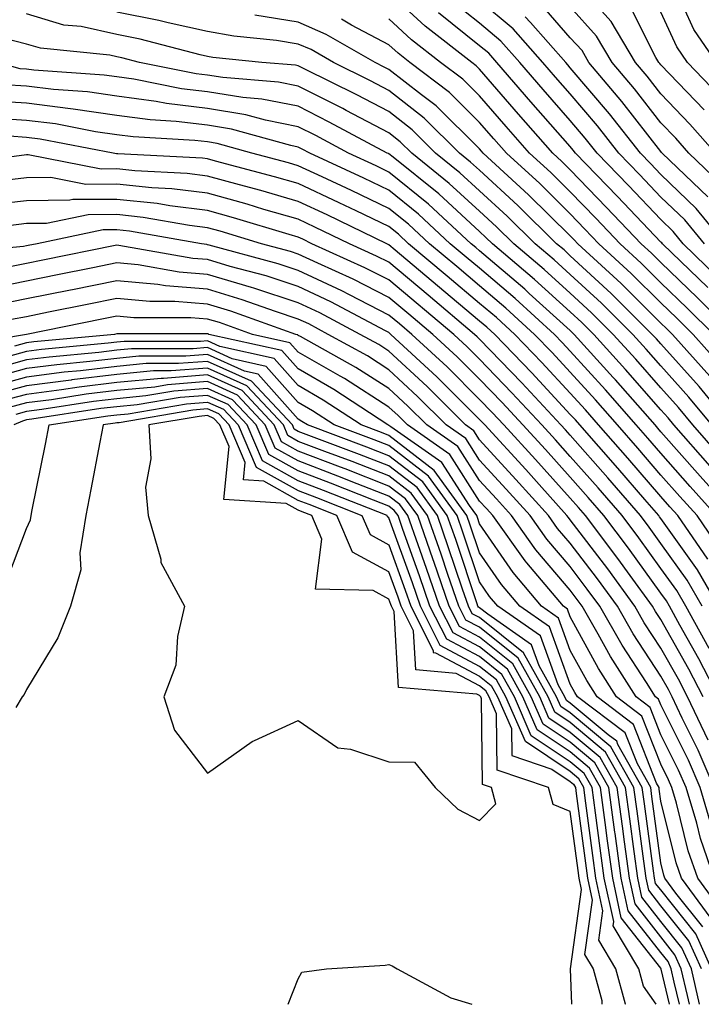
# Model space of a CAD drawing. Units: inches. Extents: x 992243 to 994883, y 7255658 to 7258298.
# Drawn here: x 993847 to 993923, y 7255658 to 7255767 of the extents above; entities that cross this region are included whole.
import ezdxf

# ---------------------------------------------------------------- set-up
doc = ezdxf.new("R2010")
doc.units = ezdxf.units.IN
doc.header["$MEASUREMENT"] = 0
doc.layers.add('Contour_99227255', color=7, linetype='Continuous', true_color=0x497d29)

msp = doc.modelspace()

# ---------------------------------------------------------------- linework, layer by layer
at = {"layer": 'Contour_99227255'}
for points in [[(993924.08, 7255751.92, 3055), (993921.25, 7255755.12, 3055), (993918.05, 7255758.45, 3055), (993916.54, 7255760.41, 3055), (993915.26, 7255761.92, 3055), (993912.58, 7255766.45, 3055), (993908.05, 7255771.46, 3055)], [(993924.17, 7255761.92, 3052), (993921.68, 7255765.55, 3052), (993919.39, 7255770.58, 3052)], [(993926.15, 7255731.92, 3062), (993922.07, 7255735.94, 3062), (993918.05, 7255739.84, 3062), (993917.01, 7255740.88, 3062), (993915.87, 7255741.92, 3062), (993912.06, 7255745.93, 3062), (993908.05, 7255750.08, 3062), (993907.12, 7255750.99, 3062), (993906.12, 7255751.92, 3062), (993902.35, 7255756.22, 3062), (993898.05, 7255761.17, 3062), (993897.67, 7255761.54, 3062), (993897.18, 7255761.92, 3062), (993892.04, 7255765.91, 3062), (993888.05, 7255769.64, 3062)], [(993924.34, 7255738.21, 3060), (993920.52, 7255741.92, 3060), (993919.41, 7255743.28, 3060), (993918.05, 7255744.58, 3060), (993914.48, 7255748.35, 3060), (993911.02, 7255751.92, 3060), (993909.71, 7255753.58, 3060), (993908.05, 7255755.53, 3060), (993905.07, 7255758.94, 3060), (993902.47, 7255761.92, 3060), (993900.39, 7255764.26, 3060), (993898.05, 7255766.24, 3060), (993894.89, 7255768.76, 3060)], [(993922.84, 7255741.92, 3059), (993920.68, 7255744.55, 3059), (993918.05, 7255747.07, 3059), (993915.69, 7255749.56, 3059), (993913.4, 7255751.92, 3059), (993911.05, 7255754.92, 3059), (993908.05, 7255758.44, 3059), (993906.43, 7255760.3, 3059), (993905.01, 7255761.92, 3059), (993901.74, 7255765.61, 3059), (993898.05, 7255768.71, 3059)], [(993923.24, 7255747.11, 3057), (993918.19, 7255751.92, 3057), (993918.13, 7255752, 3057), (993918.05, 7255752.08, 3057), (993913.75, 7255757.62, 3057), (993910.11, 7255761.92, 3057), (993909.35, 7255763.22, 3057), (993908.05, 7255764.65, 3057), (993904.67, 7255768.54, 3057)], [(993922.82, 7255756.69, 3054), (993918.05, 7255761.65, 3054), (993917.93, 7255761.8, 3054), (993917.83, 7255761.92, 3054), (993917.5, 7255762.47, 3054), (993914.51, 7255768.38, 3054)], [(993923.65, 7255721.92, 3067), (993921.13, 7255725, 3067), (993918.05, 7255728.43, 3067), (993916.43, 7255730.3, 3067), (993914.94, 7255731.92, 3067), (993911.49, 7255735.36, 3067), (993908.05, 7255738.53, 3067), (993906.27, 7255740.14, 3067), (993904.17, 7255741.92, 3067), (993901.1, 7255744.97, 3067), (993898.05, 7255747.76, 3067), (993895.88, 7255749.75, 3067), (993893.2, 7255751.92, 3067), (993890.61, 7255754.48, 3067), (993888.05, 7255756.49, 3067), (993884.49, 7255758.36, 3067), (993878.78, 7255761.19, 3067), (993878.05, 7255761.56, 3067), (993877.75, 7255761.62, 3067), (993874.03, 7255761.92, 3067), (993868.61, 7255762.48, 3067), (993868.05, 7255762.57, 3067), (993867.21, 7255762.76, 3067), (993860.62, 7255764.49, 3067), (993858.05, 7255765, 3067), (993854.1, 7255765.87, 3067), (993852.18, 7255766.05, 3067), (993848.05, 7255767.28, 3067)], [(993925.73, 7255721.92, 3066), (993922.28, 7255726.15, 3066), (993918.05, 7255730.86, 3066), (993917.55, 7255731.42, 3066), (993917.1, 7255731.92, 3066), (993912.56, 7255736.43, 3066), (993908.05, 7255740.59, 3066), (993907.36, 7255741.23, 3066), (993906.54, 7255741.92, 3066), (993902.27, 7255746.14, 3066), (993898.05, 7255750.02, 3066), (993897.05, 7255750.92, 3066), (993895.82, 7255751.92, 3066), (993891.92, 7255755.79, 3066), (993888.05, 7255758.81, 3066), (993886.02, 7255759.89, 3066), (993881.92, 7255761.92, 3066), (993879.46, 7255763.33, 3066), (993878.05, 7255763.95, 3066), (993875.64, 7255764.33, 3066), (993870.94, 7255764.81, 3066), (993868.05, 7255765.33, 3066), (993863.68, 7255766.29, 3066), (993862.68, 7255766.55, 3066), (993858.05, 7255767.47, 3066)], [(993923.21, 7255737.08, 3061), (993918.21, 7255741.92, 3061), (993918.14, 7255742.01, 3061), (993918.05, 7255742.09, 3061), (993913.26, 7255747.13, 3061), (993908.64, 7255751.92, 3061), (993908.37, 7255752.24, 3061), (993908.05, 7255752.63, 3061), (993903.71, 7255757.58, 3061), (993899.94, 7255761.92, 3061), (993899.06, 7255762.93, 3061), (993898.05, 7255763.77, 3061), (993893.51, 7255767.38, 3061)], [(993924.67, 7255748.54, 3056), (993921.14, 7255751.92, 3056), (993919.69, 7255753.56, 3056), (993918.05, 7255755.26, 3056), (993915.14, 7255759.01, 3056), (993912.69, 7255761.92, 3056), (993910.96, 7255764.83, 3056), (993908.05, 7255768.05, 3056)], [(993924.44, 7255758.31, 3053), (993920.97, 7255761.92, 3053), (993919.79, 7255763.66, 3053), (993918.05, 7255767.45, 3053)], [(993923.44, 7255727.31, 3065), (993919.33, 7255731.92, 3065), (993918.68, 7255732.55, 3065), (993918.05, 7255733.17, 3065), (993913.66, 7255737.53, 3065), (993908.88, 7255741.92, 3065), (993908.48, 7255742.35, 3065), (993908.05, 7255742.79, 3065), (993903.46, 7255747.33, 3065), (993898.44, 7255751.92, 3065), (993898.26, 7255752.13, 3065), (993898.05, 7255752.37, 3065), (993893.25, 7255757.12, 3065), (993891.63, 7255758.34, 3065), (993888.05, 7255761.15, 3065), (993887.54, 7255761.41, 3065), (993886.53, 7255761.92, 3065), (993881.14, 7255765.01, 3065), (993878.05, 7255766.38, 3065), (993873.26, 7255767.13, 3065)], [(993924.64, 7255728.51, 3064), (993921.59, 7255731.92, 3064), (993919.82, 7255733.69, 3064), (993918.05, 7255735.4, 3064), (993914.78, 7255738.65, 3064), (993911.21, 7255741.92, 3064), (993909.67, 7255743.54, 3064), (993908.05, 7255745.22, 3064), (993904.68, 7255748.55, 3064), (993901, 7255751.92, 3064), (993899.62, 7255753.49, 3064), (993898.05, 7255755.3, 3064), (993894.72, 7255758.59, 3064), (993890.34, 7255761.92, 3064), (993889.06, 7255762.93, 3064), (993888.05, 7255763.85, 3064), (993883.92, 7255766.05, 3064), (993882.82, 7255766.69, 3064)], [(993923.87, 7255731.92, 3063), (993920.94, 7255734.81, 3063), (993918.05, 7255737.62, 3063), (993915.89, 7255739.76, 3063), (993913.55, 7255741.92, 3063), (993910.87, 7255744.74, 3063), (993908.05, 7255747.65, 3063), (993905.9, 7255749.77, 3063), (993903.56, 7255751.92, 3063), (993900.99, 7255754.86, 3063), (993898.05, 7255758.24, 3063), (993896.19, 7255760.06, 3063), (993893.75, 7255761.92, 3063), (993890.55, 7255764.42, 3063), (993888.05, 7255766.74, 3063)], [(993925.15, 7255741.92, 3058), (993921.95, 7255745.82, 3058), (993918.05, 7255749.55, 3058), (993916.9, 7255750.77, 3058), (993915.78, 7255751.92, 3058), (993912.39, 7255756.26, 3058), (993908.05, 7255761.34, 3058), (993907.79, 7255761.66, 3058), (993907.55, 7255761.92, 3058), (993903.66, 7255766.31, 3058), (993903.09, 7255766.96, 3058)], [(993924.6, 7255718.47, 3068), (993921.57, 7255721.92, 3068), (993919.98, 7255723.85, 3068), (993918.05, 7255726.01, 3068), (993915.3, 7255729.17, 3068), (993912.8, 7255731.92, 3068), (993910.41, 7255734.28, 3068), (993908.05, 7255736.46, 3068), (993905.19, 7255739.06, 3068), (993901.81, 7255741.92, 3068), (993899.92, 7255743.8, 3068), (993898.05, 7255745.51, 3068), (993894.71, 7255748.58, 3068), (993890.57, 7255751.92, 3068), (993889.3, 7255753.17, 3068), (993888.05, 7255754.16, 3068), (993883.34, 7255756.63, 3068), (993882.96, 7255756.83, 3068), (993878.05, 7255759.31, 3068), (993875.87, 7255759.74, 3068), (993869.72, 7255760.25, 3068), (993868.05, 7255760.51, 3068), (993866.8, 7255760.67, 3068), (993860.53, 7255761.92, 3068), (993858.57, 7255762.44, 3068), (993858.05, 7255762.54, 3068), (993857.26, 7255762.71, 3068), (993849.61, 7255763.48, 3068), (993848.05, 7255763.94, 3068), (993845.34, 7255764.63, 3068)], [(993923.5, 7255717.37, 3069), (993919.49, 7255721.92, 3069), (993918.84, 7255722.71, 3069), (993918.05, 7255723.59, 3069), (993914.16, 7255728.03, 3069), (993910.64, 7255731.92, 3069), (993909.34, 7255733.21, 3069), (993908.05, 7255734.4, 3069), (993904.1, 7255737.97, 3069), (993899.46, 7255741.92, 3069), (993898.75, 7255742.62, 3069), (993898.05, 7255743.26, 3069), (993893.54, 7255747.41, 3069), (993888.5, 7255751.47, 3069), (993888.05, 7255751.84, 3069), (993887.99, 7255751.86, 3069), (993887.87, 7255751.92, 3069), (993881.47, 7255755.34, 3069), (993878.05, 7255757.08, 3069), (993874.01, 7255757.88, 3069), (993871.93, 7255758.04, 3069), (993868.05, 7255758.68, 3069), (993865.15, 7255759.02, 3069), (993859.9, 7255760.07, 3069), (993858.05, 7255760.33, 3069), (993856.65, 7255760.52, 3069), (993848.89, 7255761.08, 3069), (993848.05, 7255761.18, 3069), (993847.36, 7255761.23, 3069), (993844.84, 7255761.92, 3069)], [(993926.29, 7255711.92, 3070), (993922.39, 7255716.26, 3070), (993918.05, 7255721.18, 3070), (993917.71, 7255721.58, 3070), (993917.41, 7255721.92, 3070), (993913.04, 7255726.91, 3070), (993912.8, 7255727.17, 3070), (993908.48, 7255731.92, 3070), (993908.26, 7255732.13, 3070), (993908.05, 7255732.34, 3070), (993903.53, 7255736.44, 3070), (993903.03, 7255736.9, 3070), (993898.05, 7255741.14, 3070), (993897.62, 7255741.49, 3070), (993897.12, 7255741.92, 3070), (993892.41, 7255746.28, 3070), (993888.05, 7255749.83, 3070), (993886.63, 7255750.5, 3070), (993883.6, 7255751.92, 3070), (993879.98, 7255753.85, 3070), (993878.05, 7255754.83, 3070), (993874.42, 7255755.55, 3070), (993872.28, 7255756.15, 3070), (993868.05, 7255756.83, 3070), (993863.51, 7255757.38, 3070), (993862.37, 7255757.6, 3070), (993858.05, 7255758.2, 3070), (993854.79, 7255758.66, 3070), (993851.05, 7255758.92, 3070), (993848.05, 7255759.29, 3070), (993845.59, 7255759.46, 3070)], [(993924.16, 7255711.92, 3071), (993921.26, 7255715.13, 3071), (993918.05, 7255718.8, 3071), (993916.6, 7255720.47, 3071), (993915.33, 7255721.92, 3071), (993911.93, 7255725.8, 3071), (993908.05, 7255730.06, 3071), (993907.16, 7255731.03, 3071), (993906.3, 7255731.92, 3071), (993901.99, 7255735.86, 3071), (993898.05, 7255739.21, 3071), (993896.58, 7255740.45, 3071), (993894.82, 7255741.92, 3071), (993891.3, 7255745.17, 3071), (993888.05, 7255747.83, 3071), (993885.28, 7255749.15, 3071), (993879.32, 7255751.92, 3071), (993878.49, 7255752.36, 3071), (993878.05, 7255752.58, 3071), (993877.22, 7255752.75, 3071), (993870.69, 7255754.56, 3071), (993868.05, 7255754.99, 3071), (993864.56, 7255755.41, 3071), (993861.7, 7255755.57, 3071), (993858.05, 7255756.08, 3071), (993853.22, 7255756.75, 3071), (993852.94, 7255756.81, 3071), (993848.05, 7255757.42, 3071), (993843.82, 7255757.69, 3071)], [(993924.49, 7255708.36, 3072), (993922.04, 7255711.92, 3072), (993920.15, 7255714.02, 3072), (993918.05, 7255716.4, 3072), (993915.5, 7255719.37, 3072), (993913.26, 7255721.92, 3072), (993910.82, 7255724.69, 3072), (993908.05, 7255727.74, 3072), (993906.05, 7255729.92, 3072), (993904.1, 7255731.92, 3072), (993900.94, 7255734.81, 3072), (993898.05, 7255737.26, 3072), (993895.52, 7255739.39, 3072), (993892.52, 7255741.92, 3072), (993890.2, 7255744.07, 3072), (993888.05, 7255745.82, 3072), (993883.92, 7255747.79, 3072), (993880.67, 7255749.3, 3072), (993878.05, 7255750.53, 3072), (993876.98, 7255750.85, 3072), (993872.91, 7255751.92, 3072), (993869.1, 7255752.97, 3072), (993868.05, 7255753.15, 3072), (993866.65, 7255753.32, 3072), (993859.84, 7255753.71, 3072), (993858.05, 7255753.95, 3072), (993855.69, 7255754.28, 3072), (993851.26, 7255755.13, 3072), (993848.05, 7255755.53, 3072), (993844.18, 7255755.79, 3072)], [(993923.23, 7255707.1, 3073), (993919.92, 7255711.92, 3073), (993919.03, 7255712.9, 3073), (993918.05, 7255714.02, 3073), (993914.4, 7255718.27, 3073), (993911.17, 7255721.92, 3073), (993909.72, 7255723.59, 3073), (993908.05, 7255725.42, 3073), (993904.92, 7255728.8, 3073), (993901.92, 7255731.92, 3073), (993899.9, 7255733.77, 3073), (993898.05, 7255735.33, 3073), (993894.47, 7255738.34, 3073), (993890.22, 7255741.92, 3073), (993889.09, 7255742.96, 3073), (993888.05, 7255743.81, 3073), (993884.43, 7255745.54, 3073), (993882.57, 7255746.44, 3073), (993878.05, 7255748.56, 3073), (993875.44, 7255749.31, 3073), (993868.93, 7255751.04, 3073), (993868.05, 7255751.29, 3073), (993867.48, 7255751.35, 3073), (993858.13, 7255751.84, 3073), (993858.05, 7255751.85, 3073), (993857.98, 7255751.85, 3073), (993857.61, 7255751.92, 3073), (993849.59, 7255753.46, 3073), (993848.05, 7255753.65, 3073), (993846.19, 7255753.78, 3073)], [(993924.42, 7255701.92, 3074), (993922.07, 7255705.94, 3074), (993918.05, 7255711.59, 3074), (993917.91, 7255711.78, 3074), (993917.81, 7255711.92, 3074), (993916.28, 7255713.69, 3074), (993913.29, 7255717.16, 3074), (993909.09, 7255721.92, 3074), (993908.61, 7255722.48, 3074), (993908.05, 7255723.09, 3074), (993903.81, 7255727.68, 3074), (993899.72, 7255731.92, 3074), (993898.84, 7255732.71, 3074), (993898.05, 7255733.39, 3074), (993893.42, 7255737.29, 3074), (993888.75, 7255741.22, 3074), (993888.05, 7255741.81, 3074), (993887.97, 7255741.84, 3074), (993887.82, 7255741.92, 3074), (993881.22, 7255745.09, 3074), (993878.05, 7255746.59, 3074), (993873.91, 7255747.78, 3074), (993871.57, 7255748.4, 3074), (993868.05, 7255749.39, 3074), (993865.79, 7255749.66, 3074), (993860.01, 7255749.96, 3074), (993858.05, 7255750.17, 3074), (993856.29, 7255750.16, 3074), (993848.26, 7255751.71, 3074), (993848.05, 7255751.71, 3074), (993847.82, 7255751.69, 3074), (993839.38, 7255750.59, 3074)], [(993922.61, 7255701.92, 3075), (993920.93, 7255704.8, 3075), (993918.05, 7255708.84, 3075), (993916.76, 7255710.63, 3075), (993915.78, 7255711.92, 3075), (993912.21, 7255716.08, 3075), (993908.05, 7255720.78, 3075), (993907.51, 7255721.38, 3075), (993907.01, 7255721.92, 3075), (993902.71, 7255726.58, 3075), (993898.05, 7255731.39, 3075), (993897.79, 7255731.66, 3075), (993897.5, 7255731.92, 3075), (993892.37, 7255736.24, 3075), (993888.05, 7255739.87, 3075), (993886.69, 7255740.56, 3075), (993883.68, 7255741.92, 3075), (993879.88, 7255743.75, 3075), (993878.05, 7255744.61, 3075), (993874.26, 7255745.71, 3075), (993872.41, 7255746.28, 3075), (993868.05, 7255747.49, 3075), (993864.09, 7255747.96, 3075), (993861.89, 7255748.08, 3075), (993858.05, 7255748.49, 3075), (993854.6, 7255748.47, 3075), (993850.76, 7255749.21, 3075), (993848.05, 7255749.19, 3075), (993844.94, 7255748.81, 3075)], [(993923.37, 7255697.24, 3076), (993920.8, 7255701.92, 3076), (993919.79, 7255703.66, 3076), (993918.05, 7255706.1, 3076), (993915.61, 7255709.48, 3076), (993913.76, 7255711.92, 3076), (993911.12, 7255714.99, 3076), (993908.05, 7255718.46, 3076), (993906.42, 7255720.29, 3076), (993904.92, 7255721.92, 3076), (993901.61, 7255725.48, 3076), (993898.05, 7255729.18, 3076), (993896.67, 7255730.54, 3076), (993895.19, 7255731.92, 3076), (993888.05, 7255737.93, 3076), (993885.4, 7255739.27, 3076), (993879.54, 7255741.92, 3076), (993878.54, 7255742.41, 3076), (993878.05, 7255742.63, 3076), (993877.04, 7255742.93, 3076), (993870.92, 7255744.79, 3076), (993868.05, 7255745.59, 3076), (993863.88, 7255746.09, 3076), (993862.47, 7255746.34, 3076), (993858.05, 7255746.81, 3076), (993853.19, 7255746.78, 3076), (993852.84, 7255746.71, 3076), (993848.05, 7255746.66, 3076), (993843.81, 7255746.16, 3076)], [(993924.42, 7255691.92, 3077), (993922.24, 7255696.11, 3077), (993920.15, 7255699.82, 3077), (993919, 7255701.92, 3077), (993918.65, 7255702.52, 3077), (993918.05, 7255703.36, 3077), (993914.46, 7255708.33, 3077), (993911.74, 7255711.92, 3077), (993910.03, 7255713.9, 3077), (993908.05, 7255716.15, 3077), (993905.33, 7255719.2, 3077), (993902.82, 7255721.92, 3077), (993900.53, 7255724.4, 3077), (993898.05, 7255726.96, 3077), (993895.57, 7255729.44, 3077), (993892.88, 7255731.92, 3077), (993890.26, 7255734.13, 3077), (993888.05, 7255735.99, 3077), (993884.12, 7255737.99, 3077), (993880.21, 7255739.76, 3077), (993878.05, 7255740.78, 3077), (993877.19, 7255741.06, 3077), (993873.99, 7255741.92, 3077), (993869.44, 7255743.31, 3077), (993868.05, 7255743.69, 3077), (993866.04, 7255743.93, 3077), (993860.95, 7255744.82, 3077), (993858.05, 7255745.13, 3077), (993854.86, 7255745.11, 3077), (993850.29, 7255744.16, 3077), (993848.05, 7255744.14, 3077), (993846.07, 7255743.9, 3077)], [(993922.71, 7255691.92, 3078), (993921.12, 7255694.99, 3078), (993918.05, 7255700.44, 3078), (993917.46, 7255701.33, 3078), (993917.12, 7255701.92, 3078), (993914.66, 7255705.31, 3078), (993913.31, 7255707.18, 3078), (993909.72, 7255711.92, 3078), (993908.95, 7255712.82, 3078), (993908.05, 7255713.83, 3078), (993904.23, 7255718.1, 3078), (993900.73, 7255721.92, 3078), (993899.44, 7255723.31, 3078), (993898.05, 7255724.74, 3078), (993894.47, 7255728.34, 3078), (993890.58, 7255731.92, 3078), (993889.2, 7255733.07, 3078), (993888.05, 7255734.05, 3078), (993883.69, 7255736.28, 3078), (993882.85, 7255736.72, 3078), (993878.05, 7255738.98, 3078), (993875.84, 7255739.71, 3078), (993868.21, 7255741.76, 3078), (993868.05, 7255741.81, 3078), (993867.95, 7255741.82, 3078), (993867.38, 7255741.92, 3078), (993859.44, 7255743.31, 3078), (993858.05, 7255743.45, 3078), (993856.53, 7255743.44, 3078), (993849.24, 7255741.92, 3078), (993848.26, 7255741.71, 3078), (993848.05, 7255741.68, 3078), (993847.75, 7255741.62, 3078), (993839.15, 7255740.82, 3078)], [(993923.26, 7255687.13, 3079), (993921, 7255691.92, 3079), (993919.99, 7255693.86, 3079), (993918.05, 7255697.31, 3079), (993916.22, 7255700.09, 3079), (993915.19, 7255701.92, 3079), (993912.18, 7255706.05, 3079), (993908.05, 7255711.47, 3079), (993907.84, 7255711.71, 3079), (993907.69, 7255711.92, 3079), (993904.62, 7255715.35, 3079), (993903.14, 7255717.01, 3079), (993898.63, 7255721.92, 3079), (993898.35, 7255722.22, 3079), (993893.35, 7255727.22, 3079), (993888.27, 7255731.92, 3079), (993888.15, 7255732.02, 3079), (993888.05, 7255732.11, 3079), (993887.67, 7255732.3, 3079), (993881.63, 7255735.5, 3079), (993878.05, 7255737.19, 3079), (993874.49, 7255738.36, 3079), (993870.55, 7255739.42, 3079), (993868.05, 7255740.17, 3079), (993866.43, 7255740.3, 3079), (993858.24, 7255741.73, 3079), (993858.05, 7255741.75, 3079), (993857.84, 7255741.71, 3079), (993849.88, 7255740.09, 3079), (993848.05, 7255739.72, 3079), (993845.32, 7255739.19, 3079)], [(993923.94, 7255681.92, 3080), (993922.16, 7255686.03, 3080), (993920.41, 7255689.56, 3080), (993919.29, 7255691.92, 3080), (993918.87, 7255692.74, 3080), (993918.05, 7255694.2, 3080), (993914.99, 7255698.86, 3080), (993913.25, 7255701.92, 3080), (993911.06, 7255704.93, 3080), (993908.05, 7255708.87, 3080), (993906.64, 7255710.51, 3080), (993905.65, 7255711.92, 3080), (993902.05, 7255715.92, 3080), (993898.05, 7255720.29, 3080), (993897.42, 7255721.29, 3080), (993896.51, 7255721.92, 3080), (993892.28, 7255726.15, 3080), (993888.05, 7255730.06, 3080), (993886.92, 7255730.79, 3080), (993884.88, 7255731.92, 3080), (993880.41, 7255734.28, 3080), (993878.05, 7255735.4, 3080), (993873.14, 7255737.01, 3080), (993872.89, 7255737.08, 3080), (993868.05, 7255738.53, 3080), (993864.92, 7255738.79, 3080), (993860.39, 7255739.58, 3080), (993858.05, 7255739.8, 3080), (993855.38, 7255739.25, 3080), (993851.5, 7255738.47, 3080), (993848.05, 7255737.77, 3080), (993843.16, 7255736.81, 3080)], [(993923.68, 7255677.55, 3081), (993922.39, 7255681.92, 3081), (993921.08, 7255684.95, 3081), (993918.05, 7255691.03, 3081), (993917.8, 7255691.67, 3081), (993917.46, 7255691.92, 3081), (993916.45, 7255693.52, 3081), (993913.76, 7255697.63, 3081), (993911.31, 7255701.92, 3081), (993909.93, 7255703.8, 3081), (993908.05, 7255706.29, 3081), (993905.45, 7255709.32, 3081), (993903.61, 7255711.92, 3081), (993900.98, 7255714.85, 3081), (993898.05, 7255718.03, 3081), (993896.54, 7255720.41, 3081), (993894.37, 7255721.92, 3081), (993891.21, 7255725.08, 3081), (993888.05, 7255728.01, 3081), (993885.67, 7255729.54, 3081), (993881.36, 7255731.92, 3081), (993879.2, 7255733.07, 3081), (993878.05, 7255733.61, 3081), (993875.54, 7255734.43, 3081), (993871.87, 7255735.74, 3081), (993868.05, 7255736.89, 3081), (993863.39, 7255737.26, 3081), (993862.56, 7255737.41, 3081), (993858.05, 7255737.84, 3081), (993853.13, 7255736.84, 3081), (993852.94, 7255736.81, 3081), (993848.05, 7255735.83, 3081), (993844.79, 7255735.18, 3081)], [(993923.92, 7255671.92, 3082), (993922.42, 7255676.29, 3082), (993922, 7255677.97, 3082), (993920.82, 7255681.92, 3082), (993919.98, 7255683.85, 3082), (993918.05, 7255687.75, 3082), (993916.87, 7255690.74, 3082), (993915.32, 7255691.92, 3082), (993912.49, 7255696.36, 3082), (993911.14, 7255698.83, 3082), (993909.37, 7255701.92, 3082), (993908.81, 7255702.68, 3082), (993908.05, 7255703.69, 3082), (993904.26, 7255708.13, 3082), (993901.56, 7255711.92, 3082), (993899.9, 7255713.77, 3082), (993898.05, 7255715.79, 3082), (993895.66, 7255719.53, 3082), (993892.24, 7255721.92, 3082), (993890.14, 7255724.01, 3082), (993888.05, 7255725.95, 3082), (993884.41, 7255728.28, 3082), (993878.3, 7255731.67, 3082), (993878.05, 7255731.81, 3082), (993878, 7255731.87, 3082), (993877.78, 7255731.92, 3082), (993870.61, 7255734.48, 3082), (993868.05, 7255735.25, 3082), (993864.43, 7255735.54, 3082), (993861.67, 7255735.54, 3082), (993858.05, 7255735.88, 3082), (993854.75, 7255735.22, 3082), (993850.49, 7255734.36, 3082), (993848.05, 7255733.87, 3082), (993846.42, 7255733.55, 3082)], [(993924.61, 7255668.48, 3083), (993922.11, 7255671.92, 3083), (993921.07, 7255674.94, 3083), (993919.78, 7255680.19, 3083), (993919.26, 7255681.92, 3083), (993918.9, 7255682.77, 3083), (993918.05, 7255684.48, 3083), (993915.94, 7255689.81, 3083), (993913.16, 7255691.92, 3083), (993911.17, 7255695.05, 3083), (993908.05, 7255700.74, 3083), (993907.74, 7255701.61, 3083), (993907.29, 7255701.92, 3083), (993903.27, 7255706.7, 3083), (993903.07, 7255706.94, 3083), (993899.51, 7255711.92, 3083), (993898.82, 7255712.69, 3083), (993898.05, 7255713.53, 3083), (993894.78, 7255718.65, 3083), (993890.1, 7255721.92, 3083), (993889.08, 7255722.95, 3083), (993888.05, 7255723.9, 3083), (993883.16, 7255727.03, 3083), (993882.67, 7255727.3, 3083), (993878.05, 7255729.96, 3083), (993877.12, 7255730.99, 3083), (993872.98, 7255731.92, 3083), (993869.35, 7255733.22, 3083), (993868.05, 7255733.61, 3083), (993866.21, 7255733.76, 3083), (993859.89, 7255733.76, 3083), (993858.05, 7255733.93, 3083), (993856.38, 7255733.59, 3083), (993848.05, 7255731.92, 3083), (993839.52, 7255730.45, 3083)], [(993923.58, 7255667.45, 3084), (993920.31, 7255671.92, 3084), (993919.73, 7255673.6, 3084), (993918.05, 7255680.42, 3084), (993917.87, 7255681.74, 3084), (993917.84, 7255681.92, 3084), (993917.58, 7255682.39, 3084), (993915.02, 7255688.89, 3084), (993911.01, 7255691.92, 3084), (993909.86, 7255693.73, 3084), (993908.05, 7255697.02, 3084), (993906.75, 7255700.62, 3084), (993904.88, 7255701.92, 3084), (993901.76, 7255705.63, 3084), (993898.05, 7255711, 3084), (993897.83, 7255711.7, 3084), (993897.74, 7255711.92, 3084), (993896.92, 7255713.05, 3084), (993893.9, 7255717.77, 3084), (993888.24, 7255721.73, 3084), (993888.05, 7255721.88, 3084), (993887.94, 7255721.92, 3084), (993881.98, 7255725.85, 3084), (993878.05, 7255728.11, 3084), (993876.25, 7255730.12, 3084), (993868.19, 7255731.92, 3084), (993868.09, 7255731.96, 3084), (993868.05, 7255731.97, 3084), (993858.1, 7255731.97, 3084), (993858.05, 7255731.98, 3084), (993857.76, 7255731.92, 3084), (993848.89, 7255731.08, 3084), (993848.05, 7255730.97, 3084), (993846.74, 7255730.61, 3084)], [(993923.63, 7255661.92, 3086), (993921.9, 7255665.77, 3086), (993918.05, 7255670.62, 3086), (993917.47, 7255671.34, 3086), (993917.36, 7255671.92, 3086), (993917.25, 7255672.72, 3086), (993916.24, 7255680.11, 3086), (993916, 7255681.92, 3086), (993913.31, 7255686.66, 3086), (993913.17, 7255687.04, 3086), (993912.22, 7255687.75, 3086), (993908.05, 7255691.24, 3086), (993907.64, 7255691.51, 3086), (993907.46, 7255691.92, 3086), (993906.73, 7255693.24, 3086), (993904.78, 7255698.65, 3086), (993900.06, 7255701.92, 3086), (993899.14, 7255703.01, 3086), (993898.05, 7255704.61, 3086), (993896.21, 7255710.08, 3086), (993895.57, 7255711.92, 3086), (993892.41, 7255716.28, 3086), (993888.05, 7255719.64, 3086), (993886.42, 7255720.29, 3086), (993882.02, 7255721.92, 3086), (993879.62, 7255723.49, 3086), (993878.05, 7255724.41, 3086), (993874.51, 7255728.38, 3086), (993870.76, 7255729.21, 3086), (993868.05, 7255730.45, 3086), (993866.45, 7255730.32, 3086), (993859.65, 7255730.32, 3086), (993858.05, 7255730.16, 3086), (993856.06, 7255729.93, 3086), (993850.56, 7255729.41, 3086), (993848.05, 7255729.09, 3086), (993844.13, 7255728, 3086)], [(993922.67, 7255666.54, 3085), (993919.7, 7255670.27, 3085), (993918.5, 7255671.92, 3085), (993918.38, 7255672.25, 3085), (993918.05, 7255673.6, 3085), (993917.05, 7255680.92, 3085), (993916.93, 7255681.92, 3085), (993915.45, 7255684.52, 3085), (993914.09, 7255687.96, 3085), (993908.85, 7255691.92, 3085), (993908.54, 7255692.41, 3085), (993908.05, 7255693.31, 3085), (993905.76, 7255699.63, 3085), (993902.47, 7255701.92, 3085), (993900.45, 7255704.32, 3085), (993898.05, 7255707.81, 3085), (993897.01, 7255710.88, 3085), (993896.65, 7255711.92, 3085), (993893.03, 7255716.9, 3085), (993888.05, 7255720.77, 3085), (993887.22, 7255721.09, 3085), (993884.98, 7255721.92, 3085), (993880.8, 7255724.67, 3085), (993878.05, 7255726.26, 3085), (993875.38, 7255729.25, 3085), (993869.39, 7255730.58, 3085), (993868.05, 7255731.19, 3085), (993867.26, 7255731.13, 3085), (993858.84, 7255731.13, 3085), (993858.05, 7255731.06, 3085), (993857.06, 7255730.93, 3085), (993849.73, 7255730.24, 3085), (993848.05, 7255730.03, 3085), (993845.43, 7255729.3, 3085)], [(993922.52, 7255661.92, 3087), (993921.14, 7255665.01, 3087), (993918.05, 7255668.88, 3087), (993916.72, 7255670.59, 3087), (993916.43, 7255671.92, 3087), (993916.17, 7255673.8, 3087), (993915.43, 7255679.3, 3087), (993915.08, 7255681.92, 3087), (993912.53, 7255686.4, 3087), (993908.05, 7255690.16, 3087), (993907, 7255690.87, 3087), (993906.54, 7255691.92, 3087), (993904.63, 7255695.34, 3087), (993903.79, 7255697.66, 3087), (993898.94, 7255701.03, 3087), (993898.05, 7255701.74, 3087), (993897.93, 7255701.8, 3087), (993897.87, 7255701.92, 3087), (993897.79, 7255702.18, 3087), (993895.41, 7255709.28, 3087), (993894.49, 7255711.92, 3087), (993891.77, 7255715.64, 3087), (993888.05, 7255718.53, 3087), (993885.61, 7255719.48, 3087), (993879.07, 7255721.92, 3087), (993878.45, 7255722.32, 3087), (993878.05, 7255722.55, 3087), (993873.64, 7255727.51, 3087), (993872.13, 7255727.84, 3087), (993868.05, 7255729.69, 3087), (993865.63, 7255729.5, 3087), (993860.47, 7255729.5, 3087), (993858.05, 7255729.27, 3087), (993855.04, 7255728.91, 3087), (993851.4, 7255728.57, 3087), (993848.05, 7255728.14, 3087), (993843.18, 7255726.79, 3087)], [(993922.31, 7255658, 3088), (993921.41, 7255661.92, 3088), (993920.37, 7255664.24, 3088), (993918.05, 7255667.15, 3088), (993915.96, 7255669.83, 3088), (993915.5, 7255671.92, 3088), (993915.11, 7255674.86, 3088), (993914.61, 7255678.48, 3088), (993914.15, 7255681.92, 3088), (993911.95, 7255685.82, 3088), (993908.05, 7255689.08, 3088), (993906.35, 7255690.22, 3088), (993905.61, 7255691.92, 3088), (993902.9, 7255696.77, 3088), (993898.05, 7255700.67, 3088), (993897.23, 7255701.1, 3088), (993896.82, 7255701.92, 3088), (993896.17, 7255703.8, 3088), (993894.6, 7255708.47, 3088), (993893.39, 7255711.92, 3088), (993891.15, 7255715.02, 3088), (993888.05, 7255717.42, 3088), (993884.81, 7255718.68, 3088), (993879.2, 7255720.77, 3088), (993878.05, 7255721.21, 3088), (993877.59, 7255721.46, 3088), (993877.4, 7255721.92, 3088), (993872.88, 7255726.75, 3088), (993868.05, 7255728.94, 3088), (993864.82, 7255728.69, 3088), (993861.28, 7255728.69, 3088), (993858.05, 7255728.38, 3088), (993854.03, 7255727.9, 3088), (993852.24, 7255727.73, 3088), (993848.05, 7255727.19, 3088), (993843.92, 7255726.05, 3088)], [(993921.21, 7255658, 3089), (993920.98, 7255658.99, 3089), (993920.3, 7255661.92, 3089), (993919.6, 7255663.47, 3089), (993918.05, 7255665.43, 3089), (993915.2, 7255669.07, 3089), (993914.57, 7255671.92, 3089), (993914.04, 7255675.93, 3089), (993913.8, 7255677.67, 3089), (993913.24, 7255681.92, 3089), (993911.36, 7255685.23, 3089), (993908.05, 7255687.99, 3089), (993905.7, 7255689.57, 3089), (993904.68, 7255691.92, 3089), (993902.31, 7255696.18, 3089), (993898.05, 7255699.6, 3089), (993896.53, 7255700.4, 3089), (993895.76, 7255701.92, 3089), (993894.55, 7255705.42, 3089), (993893.8, 7255707.67, 3089), (993892.31, 7255711.92, 3089), (993890.51, 7255714.38, 3089), (993888.05, 7255716.3, 3089), (993884.01, 7255717.88, 3089), (993880.96, 7255719.01, 3089), (993878.05, 7255720.11, 3089), (993876.9, 7255720.77, 3089), (993876.4, 7255721.92, 3089), (993872.37, 7255726.24, 3089), (993868.05, 7255728.19, 3089), (993864.01, 7255727.88, 3089), (993862.09, 7255727.88, 3089), (993858.05, 7255727.5, 3089), (993853.08, 7255726.89, 3089), (993853.01, 7255726.88, 3089), (993848.05, 7255726.25, 3089), (993844.66, 7255725.31, 3089)], [(993920.1, 7255658, 3090), (993919.53, 7255660.44, 3090), (993919.19, 7255661.92, 3090), (993918.84, 7255662.71, 3090), (993918.05, 7255663.7, 3090), (993914.44, 7255668.31, 3090), (993913.65, 7255671.92, 3090), (993912.99, 7255676.86, 3090), (993912.97, 7255677, 3090), (993912.31, 7255681.92, 3090), (993910.76, 7255684.63, 3090), (993908.05, 7255686.92, 3090), (993905.05, 7255688.92, 3090), (993903.75, 7255691.92, 3090), (993901.71, 7255695.58, 3090), (993898.05, 7255698.52, 3090), (993895.82, 7255699.69, 3090), (993894.69, 7255701.92, 3090), (993893, 7255706.87, 3090), (993892.94, 7255707.03, 3090), (993891.22, 7255711.92, 3090), (993889.89, 7255713.76, 3090), (993888.05, 7255715.18, 3090), (993883.21, 7255717.08, 3090), (993882.72, 7255717.25, 3090), (993878.05, 7255719.03, 3090), (993876.19, 7255720.06, 3090), (993875.39, 7255721.92, 3090), (993871.85, 7255725.72, 3090), (993868.05, 7255727.44, 3090), (993863.19, 7255727.06, 3090), (993862.91, 7255727.06, 3090), (993858.05, 7255726.61, 3090), (993853.87, 7255726.1, 3090), (993851.93, 7255725.8, 3090), (993848.05, 7255725.3, 3090), (993845.4, 7255724.57, 3090)], [(993918.99, 7255658, 3091), (993918.09, 7255661.88, 3091), (993918.08, 7255661.92, 3091), (993918.05, 7255661.97, 3091), (993913.68, 7255667.55, 3091), (993912.73, 7255671.92, 3091), (993912.17, 7255676.04, 3091), (993911.91, 7255678.06, 3091), (993911.39, 7255681.92, 3091), (993910.18, 7255684.05, 3091), (993908.05, 7255685.84, 3091), (993904.4, 7255688.27, 3091), (993902.83, 7255691.92, 3091), (993901.12, 7255694.99, 3091), (993898.05, 7255697.45, 3091), (993895.12, 7255698.99, 3091), (993893.64, 7255701.92, 3091), (993892.21, 7255706.08, 3091), (993891.26, 7255708.71, 3091), (993890.14, 7255711.92, 3091), (993889.26, 7255713.13, 3091), (993888.05, 7255714.07, 3091), (993884.53, 7255715.44, 3091), (993882.42, 7255716.29, 3091), (993878.05, 7255717.95, 3091), (993875.5, 7255719.37, 3091), (993874.4, 7255721.92, 3091), (993871.33, 7255725.2, 3091), (993868.05, 7255726.7, 3091), (993863.63, 7255726.34, 3091), (993862.24, 7255726.11, 3091), (993858.05, 7255725.71, 3091), (993854.66, 7255725.31, 3091), (993850.84, 7255724.71, 3091), (993848.05, 7255724.36, 3091), (993846.14, 7255723.83, 3091)], [(993917.53, 7255658, 3092), (993916.14, 7255660.01, 3092), (993915.61, 7255661.92, 3092), (993912.79, 7255666.66, 3092), (993912.85, 7255667.12, 3092), (993911.8, 7255671.92, 3092), (993911.36, 7255675.23, 3092), (993910.84, 7255679.13, 3092), (993910.47, 7255681.92, 3092), (993909.59, 7255683.46, 3092), (993908.05, 7255684.75, 3092), (993903.75, 7255687.62, 3092), (993901.89, 7255691.92, 3092), (993900.52, 7255694.39, 3092), (993898.05, 7255696.36, 3092), (993894.42, 7255698.29, 3092), (993892.57, 7255701.92, 3092), (993891.42, 7255705.29, 3092), (993889.59, 7255710.38, 3092), (993889.06, 7255711.92, 3092), (993888.63, 7255712.5, 3092), (993888.05, 7255712.95, 3092), (993886.36, 7255713.61, 3092), (993881.62, 7255715.49, 3092), (993878.05, 7255716.85, 3092), (993874.81, 7255718.68, 3092), (993873.4, 7255721.92, 3092), (993870.81, 7255724.68, 3092), (993868.05, 7255725.94, 3092), (993864.32, 7255725.65, 3092), (993861.25, 7255725.12, 3092), (993858.05, 7255724.82, 3092), (993855.46, 7255724.51, 3092), (993849.76, 7255723.63, 3092), (993848.05, 7255723.41, 3092), (993846.88, 7255723.09, 3092)], [(993914.19, 7255658, 3093), (993914.16, 7255658.03, 3093), (993913.09, 7255661.92, 3093), (993911.2, 7255665.07, 3093), (993911.66, 7255668.31, 3093), (993910.87, 7255671.92, 3093), (993910.54, 7255674.41, 3093), (993909.78, 7255680.19, 3093), (993909.54, 7255681.92, 3093), (993909.01, 7255682.88, 3093), (993908.05, 7255683.67, 3093), (993903.11, 7255686.98, 3093), (993900.96, 7255691.92, 3093), (993899.92, 7255693.8, 3093), (993898.05, 7255695.29, 3093), (993893.71, 7255697.58, 3093), (993891.52, 7255701.92, 3093), (993890.63, 7255704.5, 3093), (993888.05, 7255711.69, 3093), (993887.9, 7255711.77, 3093), (993887.84, 7255711.92, 3093), (993880.83, 7255714.7, 3093), (993878.05, 7255715.77, 3093), (993874.1, 7255717.97, 3093), (993872.41, 7255721.92, 3093), (993870.3, 7255724.17, 3093), (993868.05, 7255725.19, 3093), (993865.01, 7255724.96, 3093), (993860.27, 7255724.14, 3093), (993858.05, 7255723.93, 3093), (993856.25, 7255723.72, 3093), (993848.67, 7255722.55, 3093), (993848.05, 7255722.47, 3093), (993847.62, 7255722.35, 3093), (993846.68, 7255721.92, 3093)], [(993845.7, 7255704.27, 3094), (993848.05, 7255710.48, 3094), (993848.5, 7255711.47, 3094), (993848.58, 7255711.92, 3094), (993848.7, 7255712.57, 3094), (993850.15, 7255719.82, 3094), (993850.55, 7255721.92, 3094), (993857.05, 7255722.92, 3094), (993858.05, 7255723.04, 3094), (993859.29, 7255723.16, 3094), (993865.72, 7255724.25, 3094), (993868.05, 7255724.44, 3094), (993869.79, 7255723.66, 3094), (993871.41, 7255721.92, 3094), (993873.41, 7255717.28, 3094), (993878.05, 7255714.68, 3094), (993880.05, 7255713.92, 3094), (993885.07, 7255711.92, 3094), (993885.96, 7255709.83, 3094), (993888.05, 7255708.7, 3094), (993889.84, 7255703.71, 3094), (993890.45, 7255701.92, 3094), (993892.93, 7255697.04, 3094), (993892.94, 7255696.81, 3094), (993893.18, 7255696.79, 3094), (993898.05, 7255694.21, 3094), (993899.32, 7255693.19, 3094), (993900.03, 7255691.92, 3094), (993901.55, 7255688.42, 3094), (993901.59, 7255685.46, 3094), (993906.03, 7255683.94, 3094), (993908.05, 7255682.59, 3094), (993908.41, 7255682.28, 3094), (993908.63, 7255681.92, 3094), (993908.71, 7255681.26, 3094), (993909.72, 7255673.59, 3094), (993909.94, 7255671.92, 3094), (993910.48, 7255669.49, 3094), (993909.63, 7255663.5, 3094), (993910.57, 7255661.92, 3094), (993911.54, 7255658.43, 3094), (993911.55, 7255658, 3094)], [(993908.21, 7255658, 3095), (993908.06, 7255661.91, 3095), (993909.3, 7255670.67, 3095), (993909.03, 7255671.92, 3095), (993908.91, 7255672.78, 3095), (993908.05, 7255679.26, 3095), (993906.17, 7255680.04, 3095), (993905.66, 7255681.92, 3095), (993899.98, 7255683.85, 3095), (993899.91, 7255690.06, 3095), (993899.1, 7255691.92, 3095), (993898.72, 7255692.59, 3095), (993898.05, 7255693.14, 3095), (993895.46, 7255694.51, 3095), (993891.03, 7255694.9, 3095), (993890.77, 7255699.2, 3095), (993889.39, 7255701.92, 3095), (993889.05, 7255702.92, 3095), (993888.05, 7255705.7, 3095), (993884.03, 7255707.9, 3095), (993882.3, 7255711.92, 3095), (993879.26, 7255713.13, 3095), (993878.05, 7255713.59, 3095), (993874.25, 7255715.72, 3095), (993872.01, 7255715.88, 3095), (993872.2, 7255717.77, 3095), (993870.41, 7255721.92, 3095), (993869.27, 7255723.14, 3095), (993868.05, 7255723.7, 3095), (993866.41, 7255723.56, 3095), (993858.3, 7255722.17, 3095), (993858.05, 7255722.15, 3095), (993857.84, 7255722.13, 3095), (993856.51, 7255721.92, 3095), (993856.15, 7255720.02, 3095), (993855.18, 7255714.79, 3095), (993854.62, 7255711.92, 3095), (993853.95, 7255707.82, 3095), (993854.05, 7255705.92, 3095), (993852.94, 7255701.92, 3095), (993851.52, 7255698.45, 3095), (993848.05, 7255692.72, 3095), (993847.8, 7255692.17, 3095), (993847.6, 7255691.92, 3095), (993846.88, 7255690.75, 3095)], [(993876.95, 7255658, 3095), (993878.05, 7255660.82, 3095), (993878.43, 7255661.54, 3095), (993881.16, 7255661.92, 3095), (993887.65, 7255662.32, 3095), (993888.05, 7255662.41, 3095), (993888.39, 7255662.26, 3095), (993888.97, 7255661.92, 3095), (993894.86, 7255658.73, 3095), (993897.19, 7255658, 3095)]]:
    msp.add_polyline3d(points, dxfattribs=at)
msp.add_polyline3d([(993898.05, 7255678.27, 3096), (993899.85, 7255680.12, 3096), (993899.36, 7255681.92, 3096), (993898.38, 7255682.25, 3096), (993898.27, 7255691.7, 3096), (993898.18, 7255691.92, 3096), (993898.13, 7255692, 3096), (993898.05, 7255692.07, 3096), (993897.75, 7255692.22, 3096), (993889.1, 7255692.97, 3096), (993888.62, 7255701.35, 3096), (993888.33, 7255701.92, 3096), (993888.26, 7255702.13, 3096), (993888.05, 7255702.71, 3096), (993886.31, 7255703.66, 3096), (993879.94, 7255703.81, 3096), (993880.66, 7255709.31, 3096), (993879.53, 7255711.92, 3096), (993878.47, 7255712.34, 3096), (993878.05, 7255712.51, 3096), (993876.72, 7255713.25, 3096), (993869.83, 7255713.7, 3096), (993870.44, 7255719.53, 3096), (993869.41, 7255721.92, 3096), (993868.75, 7255722.62, 3096), (993868.05, 7255722.95, 3096), (993867.1, 7255722.87, 3096), (993861.57, 7255721.92, 3096), (993861.77, 7255718.2, 3096), (993861.2, 7255715.07, 3096), (993861.5, 7255711.92, 3096), (993862.87, 7255707.1, 3096), (993862.89, 7255706.76, 3096), (993865.5, 7255701.92, 3096), (993864.71, 7255698.58, 3096), (993864.55, 7255695.42, 3096), (993863.2, 7255691.92, 3096), (993864.38, 7255688.25, 3096), (993868.05, 7255683.52, 3096), (993872.96, 7255687.01, 3096), (993873.23, 7255687.1, 3096), (993878.05, 7255689.31, 3096), (993882.41, 7255686.28, 3096), (993883.82, 7255686.15, 3096), (993888.05, 7255684.75, 3096), (993890.86, 7255684.73, 3096), (993893.16, 7255681.92, 3096), (993895.65, 7255679.52, 3096)], close=True, dxfattribs=at)

doc.saveas('drawing.dxf')
